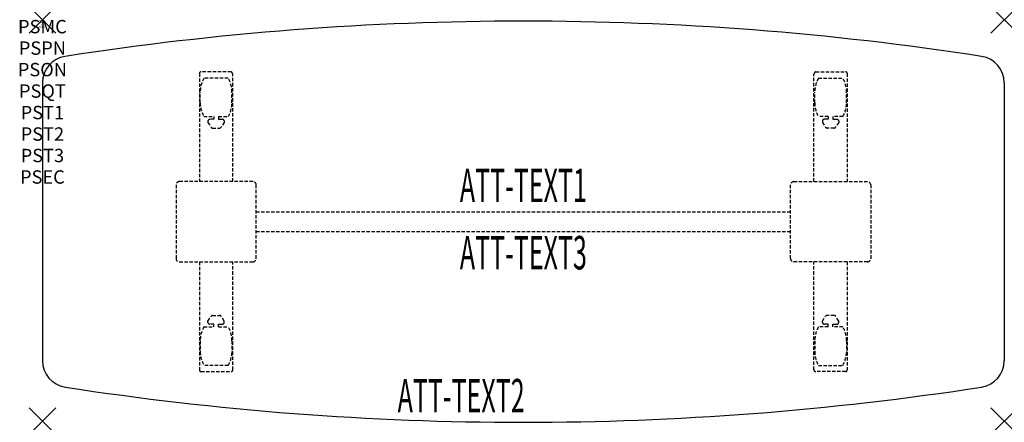
# Model space of a CAD drawing. Units: inches. Extents: x -1.7 to 72, y -30.1 to 0.
import ezdxf
from ezdxf.enums import TextEntityAlignment as Align

# ---------------------------------------------------------------- set-up
doc = ezdxf.new("R2010")
doc.units = ezdxf.units.IN
doc.header["$MEASUREMENT"] = 0
doc.header["$PDMODE"] = 3
doc.header["$PDSIZE"] = 1
doc.linetypes.add('HIDDEN', pattern=[0.375, 0.25, -0.125])
for name, color, linetype in [('A-FURN-P-ATT', 7, 'Continuous'), ('A-FURN-P-TABLE', 2, 'Continuous'), ('A-FURN-P-TABLE-ATTTEXT1', 2, 'Continuous'), ('A-FURN-P-TABLE-ATTTEXT2', 2, 'Continuous'), ('A-FURN-P-TABLE-ATTTEXT3', 2, 'Continuous'), ('A-FURN-P-TABLE-SUPPORT', 202, 'HIDDEN')]:
    doc.layers.add(name, color=color, linetype=linetype)
doc.styles.get("Standard").update_dxf_attribs({"font": 'arial.ttf'})

msp = doc.modelspace()

# ---------------------------------------------------------------- linework, layer by layer
at = {"layer": 'A-FURN-P-TABLE'}
for p, q in [((0, -4.699), (0, -25.48)), ((72, -4.699), (72, -25.48))]:
    msp.add_line(p, q, dxfattribs=at)
for centre, radius, start, end in [((36, -224.893), 224.803, 81.22231, 98.77769), ((2, -4.699), 2, 98.77769, 180), ((70, -4.699), 2, 0, 81.22231), ((2, -25.48), 2, 180, 261.22231), ((70, -25.48), 2, 278.77769, 0), ((36, 194.714), 224.803, 261.22231, 278.77769)]:
    msp.add_arc(centre, radius, start, end, dxfattribs=at)
for p in [(0, 0), (72, 0), (0, -30), (72, -30)]:
    msp.add_point(p, dxfattribs=at)
at = {"layer": 'A-FURN-P-TABLE-SUPPORT'}
for p, q in [((11.75, -4.005), (11.75, -12.09)), ((14.12, -3.88), (11.88, -3.88)), ((13.908, -4.347), (12.092, -4.347)), ((14.25, -12.09), (14.25, -4.09)), ((57.75, -12.09), (57.75, -4.09)), ((57.88, -3.88), (60.12, -3.88)), ((58.092, -4.347), (59.908, -4.347)), ((60.25, -4.005), (60.25, -12.09)), ((11.812, -6.19), (11.812, -5.39)), ((14.188, -6.19), (14.188, -5.39)), ((57.812, -6.19), (57.812, -5.39)), ((60.188, -6.19), (60.188, -5.39)), ((12.092, -7.232), (12.823, -7.232)), ((12.823, -7.232), (12.823, -7.431)), ((13.183, -7.232), (13.913, -7.232)), ((13.183, -7.232), (13.183, -7.431)), ((58.817, -7.232), (58.087, -7.232)), ((58.817, -7.232), (58.817, -7.431)), ((59.908, -7.232), (59.177, -7.232)), ((59.177, -7.232), (59.177, -7.431)), ((12.392, -7.541), (12.392, -7.661)), ((12.392, -7.661), (12.631, -8.024)), ((12.823, -7.431), (12.54, -7.431)), ((12.742, -8.084), (13.263, -8.084)), ((13.183, -7.431), (13.466, -7.431)), ((13.614, -7.661), (13.375, -8.024)), ((13.613, -7.541), (13.614, -7.661)), ((58.387, -7.541), (58.386, -7.661)), ((58.386, -7.661), (58.625, -8.024)), ((58.817, -7.431), (58.534, -7.431)), ((59.258, -8.084), (58.737, -8.084)), ((59.177, -7.431), (59.46, -7.431)), ((59.608, -7.661), (59.369, -8.024)), ((59.608, -7.541), (59.608, -7.661)), ((10, -12.34), (10, -17.84)), ((15.75, -12.09), (10.25, -12.09)), ((16, -17.84), (16, -12.34)), ((56, -17.84), (56, -12.34)), ((56.25, -12.09), (61.75, -12.09)), ((62, -12.34), (62, -17.84)), ((16, -14.34), (56, -14.34)), ((56, -15.84), (16, -15.84)), ((10.25, -18.09), (15.75, -18.09)), ((11.75, -18.09), (11.75, -26.175)), ((14.25, -26.175), (14.25, -18.09)), ((61.75, -18.09), (56.25, -18.09)), ((57.75, -26.175), (57.75, -18.09)), ((60.25, -18.09), (60.25, -26.175)), ((12.742, -22.095), (13.263, -22.095)), ((59.258, -22.095), (58.737, -22.095)), ((12.392, -22.518), (12.631, -22.155)), ((12.392, -22.639), (12.392, -22.518)), ((12.823, -22.749), (12.54, -22.748)), ((12.823, -22.947), (12.823, -22.749)), ((13.183, -22.749), (13.466, -22.748)), ((13.183, -22.947), (13.183, -22.749)), ((13.614, -22.518), (13.375, -22.155)), ((13.613, -22.639), (13.614, -22.518)), ((58.386, -22.518), (58.625, -22.155)), ((58.387, -22.639), (58.386, -22.518)), ((58.817, -22.749), (58.534, -22.748)), ((58.817, -22.947), (58.817, -22.749)), ((59.177, -22.749), (59.46, -22.748)), ((59.177, -22.947), (59.177, -22.749)), ((59.608, -22.518), (59.369, -22.155)), ((59.608, -22.639), (59.608, -22.518)), ((12.092, -22.947), (12.823, -22.947)), ((13.183, -22.947), (13.913, -22.947)), ((58.817, -22.947), (58.087, -22.947)), ((59.908, -22.947), (59.177, -22.947)), ((11.812, -23.99), (11.812, -24.79)), ((14.188, -23.99), (14.188, -24.79)), ((57.812, -23.99), (57.812, -24.79)), ((60.188, -23.99), (60.188, -24.79)), ((11.88, -26.3), (14.12, -26.3)), ((13.908, -25.832), (12.092, -25.832)), ((60.12, -26.3), (57.88, -26.3)), ((58.092, -25.832), (59.908, -25.832))]:
    msp.add_line(p, q, dxfattribs=at)
for centre, radius, start, end in [((11.88, -4.01), 0.13, 90, 177.75339), ((13.895, -5.39), 2.082, 149.95605, 180), ((12.105, -5.39), 2.082, 0, 30.04395), ((14.015, -4.09), 0.235, 0, 63.51896), ((57.985, -4.09), 0.235, 116.48104, 180), ((59.895, -5.39), 2.082, 149.95605, 180), ((58.105, -5.39), 2.082, 0, 30.04395), ((60.12, -4.01), 0.13, 2.24661, 90), ((13.895, -6.19), 2.082, 180, 210.04395), ((12.105, -6.19), 2.082, 329.95605, 0), ((59.895, -6.19), 2.082, 180, 210.04395), ((58.105, -6.19), 2.082, 329.95605, 0), ((12.54, -7.585), 0.154, 90.03712, 163.25524), ((12.742, -7.951), 0.133, 213.35682, 270), ((13.263, -7.951), 0.133, 270, 326.64318), ((13.466, -7.585), 0.154, 16.74476, 89.96288), ((58.534, -7.585), 0.154, 90.03712, 163.25524), ((58.737, -7.951), 0.133, 213.35682, 270), ((59.258, -7.951), 0.133, 270, 326.64318), ((59.46, -7.585), 0.154, 16.74476, 89.96288), ((10.25, -12.34), 0.25, 90, 180), ((15.75, -12.34), 0.25, 0, 90), ((56.25, -12.34), 0.25, 90, 180), ((61.75, -12.34), 0.25, 0, 90), ((10.25, -17.84), 0.25, 180, 270), ((15.75, -17.84), 0.25, 270, 0), ((56.25, -17.84), 0.25, 180, 270), ((61.75, -17.84), 0.25, 270, 0), ((12.742, -22.228), 0.133, 90, 146.64318), ((13.263, -22.228), 0.133, 33.35682, 90), ((58.737, -22.228), 0.133, 90, 146.64318), ((59.258, -22.228), 0.133, 33.35682, 90), ((12.54, -22.594), 0.154, 196.74476, 269.96288), ((13.466, -22.594), 0.154, 270.03712, 343.25524), ((58.534, -22.594), 0.154, 196.74476, 269.96288), ((59.46, -22.594), 0.154, 270.03712, 343.25524), ((13.895, -23.99), 2.082, 149.95605, 180), ((12.105, -23.99), 2.082, 0, 30.04395), ((59.895, -23.99), 2.082, 149.95605, 180), ((58.105, -23.99), 2.082, 0, 30.04395), ((13.895, -24.79), 2.082, 180, 210.04395), ((12.105, -24.79), 2.082, 329.95605, 0), ((59.895, -24.79), 2.082, 180, 210.04395), ((58.105, -24.79), 2.082, 329.95605, 0), ((11.875, -26.175), 0.125, 180, 272.24661), ((14.12, -26.169), 0.13, 270, 357.75339), ((57.88, -26.169), 0.13, 182.24661, 270), ((60.125, -26.175), 0.125, 267.75339, 0)]:
    msp.add_arc(centre, radius, start, end, dxfattribs=at)

# ---------------------------------------------------------------- texts
at = {"layer": 'A-FURN-P-ATT', "flags": 1}
for tag, text, height, p in [('PSMC', 'FFA', 1, (0, 0)), ('FWDMC', 'FFA', 0.1, (0, 0)), ('FWDPN', 'ILPW7282', 0.1, (0, -0.161)), ('FWDQT', '1', 0.1, (0, -0.482)), ('FWDSX', 'TFL TOPS', 0.1, (0, -0.321)), ('PSPN', 'ILPW7282', 1, (0, -1.606)), ('PSON', '.', 1, (0, -3.213)), ('PSQT', '1', 1, (0, -4.819)), ('PST1', '.', 1, (0, -6.426)), ('PST2', '.', 1, (0, -8.032)), ('PST3', '.', 1, (0, -9.638)), ('PSEC', '.', 1, (0, -11.245))]:
    msp.add_attdef(tag, text=text, height=height, dxfattribs=at).set_placement(p, align=Align.TOP_CENTER)
at = {"layer": 'A-FURN-P-TABLE-ATTTEXT1', "width": 0.55}
msp.add_attdef('ATT-TEXT1', text='IL.PW7282', height=2.5, dxfattribs=at).set_placement((36, -12.699), align=Align.MIDDLE)
at = {"layer": 'A-FURN-P-TABLE-ATTTEXT2', "width": 0.55}
msp.add_attdef('ATT-TEXT2', text='24/30x72', height=2.5, dxfattribs=at).set_placement((31.344, -29.349), align=Align.CENTER)
at = {"layer": 'A-FURN-P-TABLE-ATTTEXT3', "width": 0.55}
msp.add_attdef('ATT-TEXT3', text='HPL', height=2.5, dxfattribs=at).set_placement((36, -17.729), align=Align.MIDDLE)

doc.saveas('drawing.dxf')
